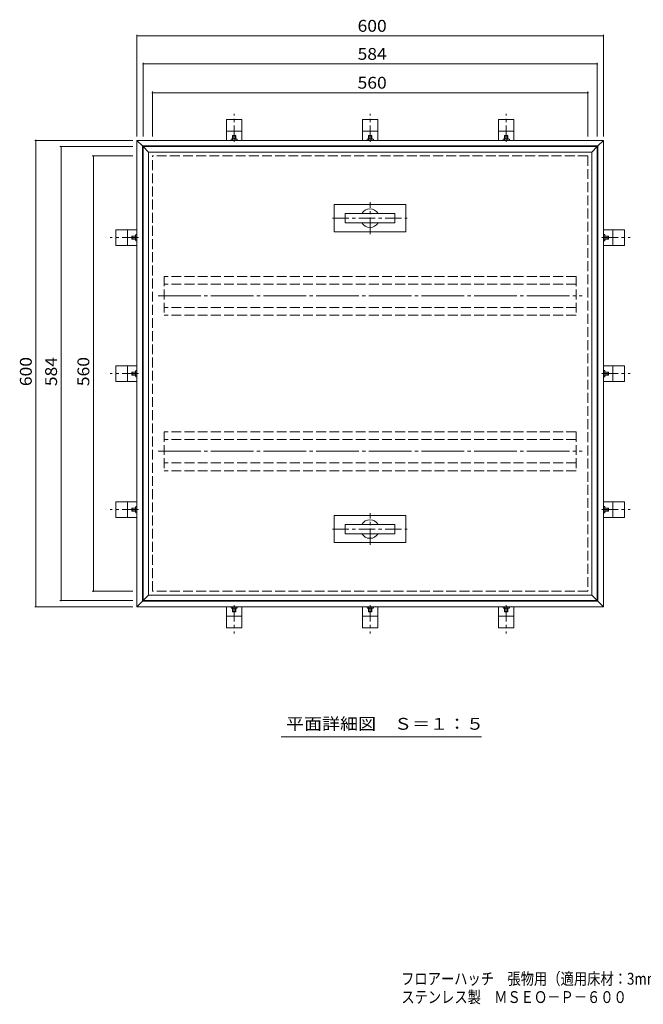
# Model space of a CAD drawing. Units: millimetres. Extents: x -916 to 827, y -676 to 604.
# Drawn here: x -916 to -114, y -676 to 591 of the extents above; entities that cross this region are included whole.
import ezdxf

# ---------------------------------------------------------------- set-up
doc = ezdxf.new("R2010")
doc.units = ezdxf.units.MM
doc.header["$LTSCALE"] = 5
for name, pattern in [('JWW_CENTER1', [6.773333, 4.233333, -0.846667, 0.846667, -0.846667]), ('JWW_CENTER2', [13.546667, 11.006667, -0.846667, 0.846667, -0.846667]), ('JWW_DASHED3', [3.386667, 2.54, -0.846667])]:
    doc.linetypes.add(name, pattern=pattern)
for name, color, linetype in [('0-1', 7, 'Continuous'), ('0-2', 7, 'Continuous'), ('0-4', 7, 'Continuous'), ('F-5', 7, 'Continuous')]:
    doc.layers.add(name, color=color, linetype=linetype)
doc.styles.add('ＭＳ ゴシック', font='txt', dxfattribs={"height": 1})

msp = doc.modelspace()

# ---------------------------------------------------------------- linework, layer by layer
at = {"layer": '0-1', "color": 2, "linetype": 'JWW_CENTER1', "lineweight": 9}
for p, q in [((-640.3, 433.2), (-640.3, 469.5)), ((-465.3, 433.2), (-465.3, 469.5)), ((-290.3, 433.2), (-290.3, 469.5)), ((-763.3, 310.2), (-799.6, 310.2)), ((-167.3, 310.2), (-130.9, 310.2)), ((-763.3, 135.2), (-799.6, 135.2)), ((-167.3, 135.2), (-130.9, 135.2)), ((-763.3, -39.8), (-799.6, -39.8)), ((-167.3, -39.8), (-130.9, -39.8)), ((-640.3, -162.8), (-640.3, -199.1)), ((-465.3, -162.8), (-465.3, -199.1)), ((-290.3, -162.8), (-290.3, -199.1))]:
    msp.add_line(p, q, dxfattribs=at)
at = {"layer": '0-1', "color": 2, "linetype": 'Continuous', "lineweight": 9}
for p, q in [((-650.3, 435.2), (-650.3, 462.2)), ((-650.3, 462.2), (-630.3, 462.2)), ((-630.3, 435.2), (-630.3, 462.2)), ((-475.3, 435.2), (-475.3, 462.2)), ((-455.3, 462.2), (-475.3, 462.2)), ((-455.3, 435.2), (-455.3, 462.2)), ((-300.3, 435.2), (-300.3, 462.2)), ((-280.3, 462.2), (-300.3, 462.2)), ((-280.3, 435.2), (-280.3, 462.2)), ((-650.3, 447.2), (-630.3, 447.2)), ((-455.3, 447.2), (-475.3, 447.2)), ((-280.3, 447.2), (-300.3, 447.2)), ((-765.3, 435.2), (-758.3, 428.2)), ((-165.3, 435.2), (-765.3, 435.2)), ((-765.3, -164.8), (-765.3, 435.2)), ((-644.3, 436.8), (-644.3, 435.2)), ((-643.3, 437.2), (-637.2, 437.2)), ((-641.9, 441.7), (-642.3, 441.3)), ((-642.3, 441.3), (-638.3, 441.3)), ((-642.3, 441.3), (-642.3, 437.2)), ((-642.3, 436.8), (-642.3, 435.2)), ((-641.9, 441.7), (-641.9, 437.2)), ((-641.9, 441.7), (-638.6, 441.7)), ((-638.6, 441.7), (-638.6, 437.2)), ((-638.6, 441.7), (-638.3, 441.3)), ((-638.3, 437.2), (-638.3, 441.3)), ((-638.2, 436.8), (-638.2, 435.2)), ((-636.2, 436.8), (-636.2, 435.2)), ((-469.3, 436.8), (-469.3, 435.2)), ((-462.2, 437.2), (-468.3, 437.2)), ((-466.9, 441.7), (-467.3, 441.3)), ((-463.3, 441.3), (-467.3, 441.3)), ((-467.3, 437.2), (-467.3, 441.3)), ((-467.3, 436.8), (-467.3, 435.2)), ((-466.9, 441.7), (-466.9, 437.2)), ((-463.6, 441.7), (-466.9, 441.7)), ((-463.6, 441.7), (-463.6, 437.2)), ((-463.6, 441.7), (-463.3, 441.3)), ((-463.3, 441.3), (-463.3, 437.2)), ((-463.2, 436.8), (-463.2, 435.2)), ((-461.2, 436.8), (-461.2, 435.2)), ((-294.3, 436.8), (-294.3, 435.2)), ((-287.2, 437.2), (-293.3, 437.2)), ((-291.9, 441.7), (-292.3, 441.3)), ((-288.3, 441.3), (-292.3, 441.3)), ((-292.3, 437.2), (-292.3, 441.3)), ((-292.3, 436.8), (-292.3, 435.2)), ((-291.9, 441.7), (-291.9, 437.2)), ((-288.6, 441.7), (-291.9, 441.7)), ((-288.6, 441.7), (-288.6, 437.2)), ((-288.6, 441.7), (-288.3, 441.3)), ((-288.3, 441.3), (-288.3, 437.2)), ((-288.2, 436.8), (-288.2, 435.2)), ((-286.2, 436.8), (-286.2, 435.2)), ((-165.3, 435.2), (-172.3, 428.2)), ((-165.3, 435.2), (-165.3, -164.8)), ((-172.3, 428.2), (-758.3, 428.2)), ((-758.3, -157.8), (-758.3, 428.2)), ((-172.3, 428.2), (-172.3, -157.8)), ((-765.3, 320.2), (-792.3, 320.2)), ((-792.3, 320.2), (-792.3, 300.2)), ((-777.3, 320.2), (-777.3, 300.2)), ((-165.3, 320.2), (-138.3, 320.2)), ((-153.3, 320.2), (-153.3, 300.2)), ((-138.3, 320.2), (-138.3, 300.2)), ((-771.8, 311.8), (-771.4, 312.2)), ((-771.8, 311.8), (-767.3, 311.8)), ((-771.8, 311.8), (-771.8, 308.6)), ((-771.8, 308.6), (-767.3, 308.6)), ((-771.8, 308.6), (-771.4, 308.2)), ((-771.4, 312.2), (-771.4, 308.2)), ((-771.4, 312.2), (-767.3, 312.2)), ((-767.3, 308.2), (-771.4, 308.2)), ((-767.3, 313.2), (-767.3, 307.2)), ((-766.9, 314.3), (-765.3, 314.3)), ((-766.9, 312.2), (-765.3, 312.2)), ((-766.9, 308.2), (-765.3, 308.2)), ((-766.9, 306.2), (-765.3, 306.2)), ((-163.6, 314.3), (-165.3, 314.3)), ((-163.6, 312.2), (-165.3, 312.2)), ((-163.6, 308.2), (-165.3, 308.2)), ((-163.6, 306.2), (-165.3, 306.2)), ((-163.3, 313.2), (-163.3, 307.2)), ((-159.1, 312.2), (-163.3, 312.2)), ((-158.8, 311.8), (-163.3, 311.8)), ((-158.8, 308.6), (-163.3, 308.6)), ((-163.3, 308.2), (-159.1, 308.2)), ((-159.1, 312.2), (-159.1, 308.2)), ((-158.8, 311.8), (-159.1, 312.2)), ((-158.8, 308.6), (-159.1, 308.2)), ((-158.8, 311.8), (-158.8, 308.6)), ((-765.3, 300.2), (-792.3, 300.2)), ((-165.3, 300.2), (-138.3, 300.2)), ((-765.3, 145.2), (-792.3, 145.2)), ((-792.3, 145.2), (-792.3, 125.2)), ((-777.3, 145.2), (-777.3, 125.2)), ((-165.3, 145.2), (-138.3, 145.2)), ((-153.3, 145.2), (-153.3, 125.2)), ((-138.3, 145.2), (-138.3, 125.2)), ((-771.8, 136.8), (-771.4, 137.2)), ((-771.8, 136.8), (-767.3, 136.8)), ((-771.8, 136.8), (-771.8, 133.6)), ((-771.8, 133.6), (-767.3, 133.6)), ((-771.8, 133.6), (-771.4, 133.2)), ((-771.4, 137.2), (-771.4, 133.2)), ((-771.4, 137.2), (-767.3, 137.2)), ((-767.3, 133.2), (-771.4, 133.2)), ((-767.3, 138.2), (-767.3, 132.2)), ((-766.9, 139.3), (-765.3, 139.3)), ((-766.9, 137.2), (-765.3, 137.2)), ((-766.9, 133.2), (-765.3, 133.2)), ((-766.9, 131.2), (-765.3, 131.2)), ((-163.6, 139.3), (-165.3, 139.3)), ((-163.6, 137.2), (-165.3, 137.2)), ((-163.6, 133.2), (-165.3, 133.2)), ((-163.6, 131.2), (-165.3, 131.2)), ((-163.3, 138.2), (-163.3, 132.2)), ((-159.1, 137.2), (-163.3, 137.2)), ((-158.8, 136.8), (-163.3, 136.8)), ((-158.8, 133.6), (-163.3, 133.6)), ((-163.3, 133.2), (-159.1, 133.2)), ((-159.1, 137.2), (-159.1, 133.2)), ((-158.8, 136.8), (-159.1, 137.2)), ((-158.8, 133.6), (-159.1, 133.2)), ((-158.8, 136.8), (-158.8, 133.6)), ((-765.3, 125.2), (-792.3, 125.2)), ((-165.3, 125.2), (-138.3, 125.2)), ((-765.3, -29.8), (-792.3, -29.8)), ((-792.3, -49.8), (-792.3, -29.8)), ((-777.3, -49.8), (-777.3, -29.8)), ((-771.8, -38.2), (-771.4, -37.8)), ((-771.4, -41.8), (-771.4, -37.8)), ((-767.3, -37.8), (-771.4, -37.8)), ((-767.3, -42.8), (-767.3, -36.8)), ((-766.9, -35.7), (-765.3, -35.7)), ((-766.9, -37.8), (-765.3, -37.8)), ((-165.3, -29.8), (-138.3, -29.8)), ((-163.6, -35.7), (-165.3, -35.7)), ((-163.6, -37.8), (-165.3, -37.8)), ((-163.3, -42.8), (-163.3, -36.8)), ((-163.3, -37.8), (-159.1, -37.8)), ((-159.1, -41.8), (-159.1, -37.8)), ((-158.8, -38.2), (-159.1, -37.8)), ((-153.3, -49.8), (-153.3, -29.8)), ((-138.3, -49.8), (-138.3, -29.8)), ((-765.3, -49.8), (-792.3, -49.8)), ((-771.8, -38.2), (-767.3, -38.2)), ((-771.8, -41.4), (-771.8, -38.2)), ((-771.8, -41.4), (-767.3, -41.4)), ((-771.8, -41.4), (-771.4, -41.8)), ((-771.4, -41.8), (-767.3, -41.8)), ((-766.9, -41.8), (-765.3, -41.8)), ((-766.9, -43.8), (-765.3, -43.8)), ((-163.6, -41.8), (-165.3, -41.8)), ((-163.6, -43.8), (-165.3, -43.8)), ((-165.3, -49.8), (-138.3, -49.8)), ((-158.8, -38.2), (-163.3, -38.2)), ((-158.8, -41.4), (-163.3, -41.4)), ((-159.1, -41.8), (-163.3, -41.8)), ((-158.8, -41.4), (-159.1, -41.8)), ((-158.8, -41.4), (-158.8, -38.2)), ((-765.3, -164.8), (-758.3, -157.8)), ((-172.3, -157.8), (-758.3, -157.8)), ((-165.3, -164.8), (-172.3, -157.8)), ((-165.3, -164.8), (-765.3, -164.8)), ((-650.3, -164.8), (-650.3, -191.8)), ((-650.3, -176.8), (-630.3, -176.8)), ((-644.3, -166.4), (-644.3, -164.8)), ((-643.3, -166.8), (-637.2, -166.8)), ((-642.3, -166.4), (-642.3, -164.8)), ((-642.3, -170.9), (-642.3, -166.8)), ((-642.3, -170.9), (-638.3, -170.9)), ((-641.9, -171.3), (-642.3, -170.9)), ((-641.9, -171.3), (-641.9, -166.8)), ((-641.9, -171.3), (-638.6, -171.3)), ((-638.6, -171.3), (-638.6, -166.8)), ((-638.6, -171.3), (-638.3, -170.9)), ((-638.3, -166.8), (-638.3, -170.9)), ((-638.2, -166.4), (-638.2, -164.8)), ((-636.2, -166.4), (-636.2, -164.8)), ((-630.3, -164.8), (-630.3, -191.8)), ((-475.3, -164.8), (-475.3, -191.8)), ((-455.3, -176.8), (-475.3, -176.8)), ((-469.3, -166.4), (-469.3, -164.8)), ((-462.2, -166.8), (-468.3, -166.8)), ((-467.3, -166.4), (-467.3, -164.8)), ((-467.3, -166.8), (-467.3, -170.9)), ((-463.3, -170.9), (-467.3, -170.9)), ((-466.9, -171.3), (-467.3, -170.9)), ((-466.9, -171.3), (-466.9, -166.8)), ((-463.6, -171.3), (-466.9, -171.3)), ((-463.6, -171.3), (-463.6, -166.8)), ((-463.6, -171.3), (-463.3, -170.9)), ((-463.3, -170.9), (-463.3, -166.8)), ((-463.2, -166.4), (-463.2, -164.8)), ((-461.2, -166.4), (-461.2, -164.8)), ((-455.3, -164.8), (-455.3, -191.8)), ((-300.3, -164.8), (-300.3, -191.8)), ((-280.3, -176.8), (-300.3, -176.8)), ((-294.3, -166.4), (-294.3, -164.8)), ((-287.2, -166.8), (-293.3, -166.8)), ((-292.3, -166.4), (-292.3, -164.8)), ((-292.3, -166.8), (-292.3, -170.9)), ((-288.3, -170.9), (-292.3, -170.9)), ((-291.9, -171.3), (-292.3, -170.9)), ((-291.9, -171.3), (-291.9, -166.8)), ((-288.6, -171.3), (-291.9, -171.3)), ((-288.6, -171.3), (-288.6, -166.8)), ((-288.6, -171.3), (-288.3, -170.9)), ((-288.3, -170.9), (-288.3, -166.8)), ((-288.2, -166.4), (-288.2, -164.8)), ((-286.2, -166.4), (-286.2, -164.8)), ((-280.3, -164.8), (-280.3, -191.8)), ((-650.3, -191.8), (-630.3, -191.8)), ((-455.3, -191.8), (-475.3, -191.8)), ((-280.3, -191.8), (-300.3, -191.8))]:
    msp.add_line(p, q, dxfattribs=at)
at = {"layer": '0-1', "color": 2, "linetype": 'JWW_DASHED3', "lineweight": 9}
for p, q in [((-185.3, 415.2), (-745.3, 415.2)), ((-745.3, -144.8), (-745.3, 415.2)), ((-185.3, 415.2), (-185.3, -144.8)), ((-185.3, -144.8), (-745.3, -144.8))]:
    msp.add_line(p, q, dxfattribs=at)
at = {"layer": '0-1', "color": 2, "linetype": 'Continuous', "lineweight": 9}
for centre, radius, start, end in [((-643.3, 435.7), 1.55, 49.2453, 130.7545), ((-640.3, 431.5), 5.67, 69.0445, 110.9555), ((-637.2, 435.7), 1.55, 49.2449, 130.7551), ((-468.3, 435.7), 1.55, 49.2449, 130.7551), ((-465.3, 431.5), 5.67, 69.0445, 110.9555), ((-462.2, 435.7), 1.55, 49.2455, 130.7547), ((-293.3, 435.7), 1.55, 49.2449, 130.7551), ((-290.3, 431.5), 5.67, 69.0445, 110.9555), ((-287.2, 435.7), 1.55, 49.2455, 130.7547), ((-765.7, 313.2), 1.55, 139.2455, 220.7547), ((-761.6, 310.2), 5.67, 159.0445, 200.9555), ((-765.7, 307.2), 1.55, 139.2449, 220.7551), ((-164.8, 313.2), 1.55, 319.2453, 40.7545), ((-168.9, 310.2), 5.67, 339.0445, 20.9555), ((-164.8, 307.2), 1.55, 319.2449, 40.7551), ((-765.7, 138.2), 1.55, 139.2455, 220.7547), ((-761.6, 135.2), 5.67, 159.0445, 200.9555), ((-765.7, 132.2), 1.55, 139.2449, 220.7551), ((-164.8, 138.2), 1.55, 319.2453, 40.7545), ((-168.9, 135.2), 5.67, 339.0445, 20.9555), ((-164.8, 132.2), 1.55, 319.2449, 40.7551), ((-765.7, -36.8), 1.55, 139.2449, 220.7551), ((-761.6, -39.8), 5.67, 159.0445, 200.9555), ((-164.8, -36.8), 1.55, 319.2449, 40.7551), ((-168.9, -39.8), 5.67, 339.0445, 20.9555), ((-765.7, -42.8), 1.55, 139.2453, 220.7545), ((-164.8, -42.8), 1.55, 319.2455, 40.7547), ((-643.3, -165.3), 1.55, 229.2455, 310.7547), ((-640.3, -161.1), 5.67, 249.0445, 290.9555), ((-637.2, -165.3), 1.55, 229.2449, 310.7551), ((-468.3, -165.3), 1.55, 229.2449, 310.7551), ((-465.3, -161.1), 5.67, 249.0445, 290.9555), ((-462.2, -165.3), 1.55, 229.2453, 310.7545), ((-293.3, -165.3), 1.55, 229.2449, 310.7551), ((-290.3, -161.1), 5.67, 249.0445, 290.9555), ((-287.2, -165.3), 1.55, 229.2453, 310.7545)]:
    msp.add_arc(centre, radius, start, end, dxfattribs=at)
at = {"layer": '0-2', "color": 3, "linetype": 'Continuous', "lineweight": 9}
for p, q in [((-757.3, 427.2), (-750.3, 420.2)), ((-173.3, 427.2), (-757.3, 427.2)), ((-757.3, -156.8), (-757.3, 427.2)), ((-180.3, 420.2), (-750.3, 420.2)), ((-750.3, -149.8), (-750.3, 420.2)), ((-173.3, 427.2), (-180.3, 420.2)), ((-180.3, 420.2), (-180.3, -149.8)), ((-173.3, 427.2), (-173.3, -156.8)), ((-419.6, 352.7), (-511.6, 352.7)), ((-511.6, 352.7), (-511.6, 317.7)), ((-419.6, 317.7), (-419.6, 352.7)), ((-497.6, 341.2), (-497.6, 329.2)), ((-433.6, 341.2), (-497.6, 341.2)), ((-433.6, 329.2), (-433.6, 341.2)), ((-511.6, 317.7), (-419.6, 317.7)), ((-497.6, 329.2), (-433.6, 329.2)), ((-419.6, -47.3), (-511.6, -47.3)), ((-511.6, -47.3), (-511.6, -82.3)), ((-419.6, -82.3), (-419.6, -47.3)), ((-497.6, -58.8), (-497.6, -70.8)), ((-433.6, -58.8), (-497.6, -58.8)), ((-433.6, -70.8), (-433.6, -58.8)), ((-497.6, -70.8), (-433.6, -70.8)), ((-511.6, -82.3), (-419.6, -82.3)), ((-757.3, -156.8), (-750.3, -149.8)), ((-180.3, -149.8), (-750.3, -149.8)), ((-173.3, -156.8), (-180.3, -149.8)), ((-173.3, -156.8), (-757.3, -156.8))]:
    msp.add_line(p, q, dxfattribs=at)
at = {"layer": '0-2', "color": 3, "linetype": 'JWW_CENTER1', "lineweight": 9}
for p, q in [((-465.3, 314.7), (-465.3, 355.7)), ((-513.9, 335.2), (-417.5, 335.2)), ((-465.3, -85.3), (-465.3, -44.3)), ((-513.9, -64.8), (-417.5, -64.8))]:
    msp.add_line(p, q, dxfattribs=at)
at = {"layer": '0-2', "color": 3, "linetype": 'JWW_DASHED3', "lineweight": 9}
for p, q in [((-730.3, 260.2), (-730.3, 210.2)), ((-200.3, 260.2), (-730.3, 260.2)), ((-200.3, 260.2), (-200.3, 210.2)), ((-200.3, 250.2), (-730.3, 250.2)), ((-200.3, 220.2), (-730.3, 220.2)), ((-200.3, 210.2), (-730.3, 210.2)), ((-730.3, 60.2), (-730.3, 10.2)), ((-200.3, 60.2), (-730.3, 60.2)), ((-200.3, 60.2), (-200.3, 10.2)), ((-200.3, 50.2), (-730.3, 50.2)), ((-200.3, 20.2), (-730.3, 20.2)), ((-200.3, 10.2), (-730.3, 10.2))]:
    msp.add_line(p, q, dxfattribs=at)
at = {"layer": '0-2', "color": 3, "linetype": 'JWW_CENTER2', "lineweight": 9}
for p, q in [((-738.1, 235.2), (-192.4, 235.2)), ((-738.1, 35.2), (-192.4, 35.2))]:
    msp.add_line(p, q, dxfattribs=at)
at = {"layer": '0-2', "color": 3, "linetype": 'Continuous', "lineweight": 9}
for centre, start, end in [((-465.6, 335.2), 30, 150), ((-465.6, 335.2), 210, 330), ((-465.6, -64.8), 30, 150), ((-465.6, -64.8), 210, 330)]:
    msp.add_arc(centre, 12, start, end, dxfattribs=at)
at = {"layer": '0-4', "color": 7, "linetype": 'Continuous', "lineweight": 9}
for p, q in [((-765.3, 440.4), (-765.3, 571.2)), ((-165.3, 440.4), (-165.3, 571.2)), ((-765.3, 569.7), (-165.3, 569.7)), ((-757.3, 440.4), (-757.3, 535.1)), ((-757.3, 533.6), (-173.3, 533.6)), ((-173.3, 440.4), (-173.3, 535.1)), ((-745.3, 440.4), (-745.3, 498)), ((-745.3, 496.5), (-185.3, 496.5)), ((-185.3, 440.4), (-185.3, 498)), ((-770.8, 435.2), (-896.8, 435.2)), ((-895.3, -164.8), (-895.3, 435.2)), ((-770.8, 427.2), (-864.3, 427.2)), ((-862.8, -156.8), (-862.8, 427.2)), ((-770.8, 415.2), (-822.8, 415.2)), ((-821.3, -144.8), (-821.3, 415.2)), ((-770.8, -144.8), (-822.8, -144.8)), ((-770.8, -156.8), (-864.3, -156.8)), ((-770.8, -164.8), (-896.8, -164.8)), ((-579.9, -332.3), (-322.1, -332.3))]:
    msp.add_line(p, q, dxfattribs=at)
at = {"layer": '0-4', "color": 7, "linetype": 'Continuous', "lineweight": 9, "const_width": 1}
for points in [[(-764.8, 569.7, 0.414214), (-765.3, 570.2, 0.414214), (-765.8, 569.7, 0.414214), (-765.3, 569.2, 0.414214)], [(-164.8, 569.7, 0.414214), (-165.3, 570.2, 0.414214), (-165.8, 569.7, 0.414214), (-165.3, 569.2, 0.414214)], [(-756.8, 533.6, 0.414214), (-757.3, 534.1, 0.414214), (-757.8, 533.6, 0.414214), (-757.3, 533.1, 0.414214)], [(-172.8, 533.6, 0.414214), (-173.3, 534.1, 0.414214), (-173.8, 533.6, 0.414214), (-173.3, 533.1, 0.414214)], [(-744.8, 496.5, 0.414214), (-745.3, 497, 0.414214), (-745.8, 496.5, 0.414214), (-745.3, 496, 0.414214)], [(-184.8, 496.5, 0.414214), (-185.3, 497, 0.414214), (-185.8, 496.5, 0.414214), (-185.3, 496, 0.414214)], [(-894.8, 435.2, 0.414214), (-895.3, 435.7, 0.414214), (-895.8, 435.2, 0.414214), (-895.3, 434.7, 0.414214)], [(-862.3, 427.2, 0.414214), (-862.8, 427.7, 0.414214), (-863.3, 427.2, 0.414214), (-862.8, 426.7, 0.414214)], [(-820.8, 415.2, 0.414214), (-821.3, 415.7, 0.414214), (-821.8, 415.2, 0.414214), (-821.3, 414.7, 0.414214)], [(-820.8, -144.8, 0.414214), (-821.3, -144.3, 0.414214), (-821.8, -144.8, 0.414214), (-821.3, -145.3, 0.414214)], [(-894.8, -164.8, 0.414214), (-895.3, -164.3, 0.414214), (-895.8, -164.8, 0.414214), (-895.3, -165.3, 0.414214)], [(-862.3, -156.8, 0.414214), (-862.8, -156.3, 0.414214), (-863.3, -156.8, 0.414214), (-862.8, -157.3, 0.414214)]]:
    msp.add_lwpolyline(points, format="xyb", close=True, dxfattribs=at)

# ---------------------------------------------------------------- texts
at = {"layer": '0-4', "color": 2, "linetype": 'Continuous', "lineweight": 9, "style": 'ＭＳ ゴシック', "width": 1.083333}
for s, rotation, p in [('600', 0.0004, (-481.5, 575)), ('584', 0.0009, (-481.5, 538.9)), ('560', 359.9996, (-481.5, 501.8)), ('600', 90, (-900.6, 119)), ('584', 90, (-868.1, 119)), ('560', 90, (-826.6, 119))]:
    msp.add_text(s, height=15.24, rotation=rotation, dxfattribs=at).set_placement(p)
at = {"layer": '0-4', "color": 2, "linetype": 'Continuous', "lineweight": 9, "style": 'ＭＳ ゴシック', "width": 1.113636}
msp.add_text('平面詳細図\u3000Ｓ＝１：５', height=15.24, dxfattribs=at).set_placement((-573.5, -323.1))
at = {"layer": 'F-5', "color": 2, "linetype": 'Continuous', "lineweight": 9, "style": 'ＭＳ ゴシック'}
for s, width, p in [('フロアーハッチ\u3000張物用（適用床材：3mm以下）\u3000屋内外用\u3000一般形', 0.822541, (-425.6, -651.1)), ('ステンレス製\u3000ＭＳＥＯ－Ｐ－６００', 0.820588, (-425.2, -674.7))]:
    msp.add_text(s, height=15.24, dxfattribs=dict(at, width=width)).set_placement(p)

doc.saveas('drawing.dxf')
